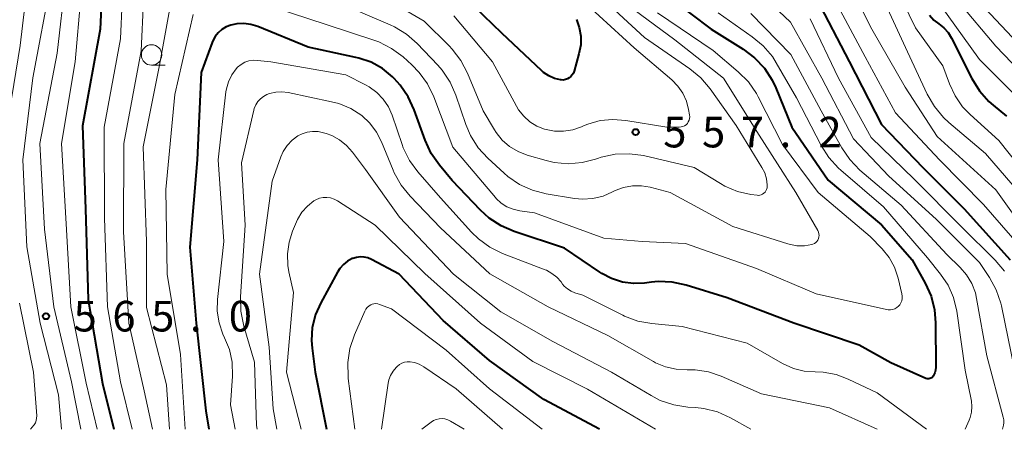
# Model space of a CAD drawing. Units: metres. Extents: x -75650 to -74000, y 22500 to 24000.
# Drawn here: x -75067 to -74946, y 22500 to 22550 of the extents above; entities that cross this region are included whole.
import ezdxf

# ---------------------------------------------------------------- set-up
doc = ezdxf.new("R2010")
doc.units = ezdxf.units.M
for name, color, linetype, lineweight in [('633100_広葉樹林', 7, 'Continuous', 13), ('710100_等高線(計曲線)', 7, 'Continuous', 40), ('710200_等高線(主曲線)', 7, 'Continuous', 13), ('731200_図化機測定による標高点', 7, 'Continuous', 40)]:
    doc.layers.add(name, color=color, linetype=linetype, lineweight=lineweight)
doc.styles.add('Style-WORKING', font='MS Gothic.ttf')

msp = doc.modelspace()

# ---------------------------------------------------------------- linework, layer by layer
at = {"layer": '633100_広葉樹林', "linetype": 'Continuous', "lineweight": 13}
msp.add_line((-75050.38, 22544.59), (-75048.71, 22544.59), dxfattribs=at)
msp.add_circle((-75050.38, 22545.84), 1.25, dxfattribs=at)
at = {"layer": '710100_等高線(計曲線)', "linetype": 'Continuous', "lineweight": 40, "flags": 128}
for points, elevation in [([(-75056.26, 22557.89), (-75056.68, 22549), (-75058.85, 22537.15), (-75058.48, 22527), (-75058.14, 22515.86), (-75056.41, 22505.59), (-75055.02, 22500)], 560), ([(-75001.74, 22543.28), (-75002.37, 22543.71), (-75002.59, 22543.91), (-75007.5, 22548.5), (-75013, 22553.86)], 560), ([(-74989.33, 22554.67), (-74981.87, 22549), (-74977.92, 22546.54), (-74976.53, 22545.5), (-74975.34, 22544.22), (-74974.39, 22542.76), (-74973.95, 22541.82), (-74971.99, 22537), (-74967.51, 22530.49), (-74961, 22525.02), (-74957.25, 22520.75), (-74955.64, 22517.9), (-74954.93, 22516.31), (-74954.5, 22514.62), (-74954.37, 22513.03), (-74954.36, 22507.6), (-74954.39, 22507.24), (-74954.48, 22506.9), (-74954.63, 22506.58), (-74954.68, 22506.5)], 550), ([(-74969, 22552.82), (-74964.94, 22545.06), (-74961, 22537.33), (-74955.94, 22532.06), (-74950.86, 22527), (-74945.23, 22520.77)], 540), ([(-74998.36, 22550.19), (-74998.01, 22549.19), (-74997.83, 22548.14), (-74997.83, 22547.08), (-74998.04, 22545.98), (-74998.64, 22543.86), (-74998.73, 22543.61), (-74998.86, 22543.39), (-74999.03, 22543.19), (-74999.24, 22543.03), (-74999.46, 22542.9), (-74999.71, 22542.82), (-74999.97, 22542.77), (-75000.23, 22542.78), (-75000.31, 22542.79), (-75001.05, 22542.97), (-75001.74, 22543.28)], 560), ([(-74955.12, 22550.73), (-74954.57, 22550.12), (-74953.98, 22549.67), (-74953.36, 22549.18), (-74952.83, 22548.6), (-74952.41, 22547.91), (-74949.92, 22542.94), (-74949.01, 22541.46), (-74947.85, 22540.15), (-74947.32, 22539.68), (-74945.67, 22538.33)], 530), ([(-74954.68, 22506.5), (-74954.75, 22506.4), (-74954.84, 22506.32), (-74954.94, 22506.25), (-74955.06, 22506.21), (-74955.18, 22506.18), (-74955.3, 22506.18), (-74955.42, 22506.19), (-74955.55, 22506.23), (-74959.87, 22508.13), (-74963.71, 22510.29), (-74971.71, 22513), (-74979.9, 22516.1), (-74984.91, 22517.66), (-74986.61, 22518.03), (-74988.35, 22518.09), (-74989.17, 22518.02), (-74990, 22517.91), (-74991.37, 22517.85), (-74992.73, 22518.03), (-74994.04, 22518.45), (-74995.26, 22519.08), (-74995.49, 22519.24), (-74999.8, 22522.2), (-75005.97, 22524.22), (-75007.57, 22524.9), (-75009.03, 22525.85), (-75010.11, 22526.84), (-75013.55, 22530.45), (-75015.13, 22532.33), (-75016.13, 22533.76), (-75016.89, 22535.41), (-75018.22, 22539.14), (-75018.94, 22540.72), (-75019.93, 22542.16), (-75020.67, 22542.95), (-75020.89, 22543.16), (-75022.11, 22544.17), (-75023.5, 22544.94), (-75024.99, 22545.46), (-75025.35, 22545.54), (-75031.22, 22546.78), (-75037.38, 22549.31), (-75038.22, 22549.57), (-75039.09, 22549.68), (-75039.96, 22549.64), (-75040.68, 22549.49), (-75041.24, 22549.27), (-75041.76, 22548.96), (-75042.21, 22548.56), (-75042.59, 22548.09), (-75042.88, 22547.57), (-75042.96, 22547.36), (-75044.31, 22543.69), (-75044.81, 22533), (-75045.69, 22522.31), (-75044.91, 22513), (-75043.75, 22502.25), (-75043.38, 22500)], 550), ([(-74995.52, 22500), (-75002.33, 22503.67), (-75009, 22508.42), (-75014.68, 22513.32), (-75020.07, 22519), (-75023.44, 22520.79), (-75023.88, 22520.98), (-75024.34, 22521.09), (-75024.82, 22521.11), (-75025.29, 22521.05), (-75025.75, 22520.91), (-75025.8, 22520.9), (-75026.38, 22520.59), (-75026.89, 22520.18), (-75027.33, 22519.69), (-75027.63, 22519.24), (-75029.67, 22515.5), (-75030.32, 22514.04), (-75030.7, 22512.48), (-75030.8, 22510.89), (-75030.73, 22509.95), (-75030.36, 22507), (-75028.94, 22500)], 540)]:
    msp.add_lwpolyline(points, dxfattribs=dict(at, elevation=elevation))
at = {"layer": '710200_等高線(主曲線)', "linetype": 'Continuous', "lineweight": 13, "flags": 128}
for points, elevation in [([(-74998.59, 22585.41), (-74995.63, 22577), (-74991.48, 22568.52), (-74987, 22562.01), (-74981.3, 22556.7), (-74975, 22552.56), (-74972.14, 22549.86), (-74968.31, 22543), (-74964.42, 22535.58), (-74960.08, 22531), (-74954.28, 22525.72), (-74949, 22520.44), (-74947.78, 22518.61), (-74946.94, 22517.08), (-74946.38, 22515.43), (-74946.31, 22515.1), (-74944.69, 22507.31), (-74942.85, 22501.48), (-74942.75, 22501.03), (-74942.73, 22500.58), (-74942.74, 22500.5), (-74942.77, 22500)], 544), ([(-74980.21, 22575.23), (-74979.5, 22572.99), (-74978.84, 22571.4), (-74977.91, 22569.94), (-74976.74, 22568.67), (-74975.37, 22567.62), (-74974.5, 22567.12), (-74970.76, 22565.24), (-74965.42, 22560.58), (-74961, 22553.16), (-74957.79, 22546.21), (-74955.39, 22541.02), (-74954.52, 22539.51), (-74953.41, 22538.17), (-74952.76, 22537.57), (-74948.24, 22533.76), (-74944.13, 22529), (-74939.33, 22522.67), (-74935, 22518.56), (-74931, 22511.95), (-74926.38, 22505.62), (-74920.56, 22501), (-74918.86, 22500)], 534), ([(-75065.33, 22556.67), (-75066.48, 22547), (-75068.3, 22535.7)], 568), ([(-75053.79, 22557), (-75054.19, 22547.81), (-75056.19, 22537), (-75056.13, 22525.87), (-75055.77, 22515), (-75054.18, 22505.82), (-75052.74, 22500)], 558), ([(-74965.8, 22556.2), (-74962.18, 22549), (-74958.1, 22541.9), (-74954.16, 22535.84), (-74947, 22529.33), (-74942.69, 22523.31)], 536), ([(-74960.62, 22557), (-74956.82, 22549.18), (-74953.48, 22544.52), (-74952.68, 22542.32), (-74951.99, 22540.84), (-74951.06, 22539.5), (-74950.14, 22538.55), (-74946.62, 22535.38), (-74941.56, 22529)], 532), ([(-75062.69, 22555), (-75064.94, 22543.06), (-75066.13, 22533), (-75065.66, 22522.34), (-75064.02, 22513), (-75061.76, 22504.24), (-75061.42, 22500)], 566), ([(-75060.92, 22555), (-75061.94, 22546.06), (-75064.05, 22535), (-75063.51, 22524.49), (-75062.33, 22515), (-75060.19, 22505.81), (-75059.06, 22500)], 564), ([(-74976.1, 22528.65), (-74976.24, 22528.66), (-74977, 22528.77), (-74978.63, 22529.14), (-74980.17, 22529.79), (-74980.72, 22530.11), (-74983.92, 22532.08), (-74990.14, 22533.51), (-74991.86, 22533.75), (-74993.61, 22533.69), (-74995.31, 22533.33), (-74995.76, 22533.18), (-74996, 22533.09), (-74997.66, 22532.66), (-74999.37, 22532.51), (-75001.08, 22532.67), (-75002.06, 22532.9), (-75004.38, 22533.57), (-75005.5, 22534), (-75006.53, 22534.62), (-75007.44, 22535.41), (-75008.2, 22536.34), (-75008.4, 22536.66), (-75009.79, 22539), (-75011.7, 22543.63), (-75012.5, 22545.18), (-75013.56, 22546.56), (-75013.94, 22546.96), (-75017, 22549.96), (-75023.92, 22554.08)], 556), ([(-74950.29, 22553.71), (-74945, 22548)], 524), ([(-75059.05, 22552.95), (-75059.72, 22545), (-75061.4, 22535), (-75060.84, 22525.16), (-75060.26, 22515), (-75058.37, 22505.63), (-75057.06, 22500)], 562), ([(-75051.36, 22552.47), (-75051.67, 22546.33), (-75053.79, 22535), (-75053.83, 22524.17), (-75053.15, 22513), (-75051.3, 22504.7), (-75050.25, 22500)], 556), ([(-75047.79, 22553.63), (-75049.39, 22544.61), (-75051.41, 22534.59), (-75051, 22523), (-75051, 22514.93), (-75048.54, 22505.46), (-75048.2, 22500)], 554), ([(-74993, 22552.66), (-74986.32, 22547.68), (-74980.36, 22543), (-74975.97, 22536.03), (-74971.49, 22529), (-74968.79, 22524.33), (-74968.7, 22524.15), (-74968.65, 22523.95), (-74968.63, 22523.75), (-74968.65, 22523.55), (-74968.7, 22523.35), (-74968.78, 22523.17), (-74968.9, 22523), (-74969.04, 22522.86), (-74969.21, 22522.74), (-74969.39, 22522.66), (-74969.51, 22522.62), (-74970.44, 22522.47), (-74971.38, 22522.48), (-74972.31, 22522.66), (-74972.47, 22522.71), (-74979.18, 22524.82), (-74986.88, 22529), (-74989.32, 22529.64), (-74990.4, 22529.82), (-74991.5, 22529.81), (-74992.58, 22529.61), (-74993.62, 22529.23), (-74993.93, 22529.07), (-74995.09, 22528.56), (-74996.33, 22528.27), (-74997.6, 22528.19), (-74998.59, 22528.28), (-75002.04, 22528.84), (-75003.73, 22529.27), (-75005.32, 22529.99), (-75006.76, 22530.97), (-75007.21, 22531.35), (-75009.21, 22533.2), (-75010.38, 22534.48), (-75011.32, 22535.96), (-75011.9, 22537.33), (-75013.13, 22540.93), (-75013.83, 22542.52)], 554), ([(-74995.21, 22552.79), (-74990.03, 22547.97), (-74984.48, 22544.16), (-74983.13, 22543.05), (-74981.97, 22541.68), (-74978.81, 22537.19), (-74975.63, 22532.07), (-74975.29, 22531.4), (-74975.07, 22530.68), (-74974.99, 22529.93), (-74974.98, 22529.75), (-74975, 22529.55), (-74975.06, 22529.37), (-74975.14, 22529.19), (-74975.25, 22529.04), (-74975.39, 22528.9), (-74975.55, 22528.79), (-74975.72, 22528.71), (-74975.91, 22528.67), (-74976.1, 22528.65)], 556), ([(-74966.97, 22553.03), (-74963, 22545.62), (-74959.26, 22538.74), (-74953.9, 22533), (-74948.49, 22527.51), (-74943, 22521.2)], 538), ([(-74959.91, 22514.62), (-74960.19, 22514.62), (-74960.4, 22514.66), (-74969, 22516.6), (-74976.3, 22519.7), (-74985, 22522.74), (-74990.3, 22523), (-74995, 22523.39), (-75003.5, 22526.5), (-75005.3, 22526.75), (-75006.1, 22526.94), (-75006.87, 22527.26), (-75007.56, 22527.71), (-75008.17, 22528.27), (-75008.27, 22528.39), (-75013.47, 22534.53), (-75015.82, 22540.73), (-75016.58, 22542.3), (-75017.6, 22543.71), (-75018.5, 22544.62), (-75019.58, 22545.6), (-75020.98, 22546.64), (-75022.53, 22547.43), (-75023.15, 22547.65), (-75029, 22549.56), (-75037.62, 22552.38)], 552), ([(-75013.83, 22542.52), (-75014.8, 22543.97), (-75015.34, 22544.59), (-75017.85, 22547.23), (-75019.16, 22548.39), (-75020.64, 22549.3), (-75021.17, 22549.54), (-75027, 22552.03)], 554), ([(-74997, 22551.95), (-74991.29, 22546.71), (-74986.69, 22542.8), (-74985.94, 22542.04), (-74985.33, 22541.16), (-74984.88, 22540.18), (-74984.61, 22539.18), (-74984.49, 22538.5)], 558), ([(-74953.89, 22552.11), (-74949, 22545.28), (-74943.84, 22540.16)], 528), ([(-74951.6, 22552.4), (-74947, 22546.92), (-74940.17, 22539.83)], 526), ([(-75045.28, 22550.8), (-75047.55, 22541), (-75048.63, 22529.37), (-75048.49, 22519), (-75046.84, 22509.16), (-75046.25, 22500)], 552), ([(-74984.49, 22538.5), (-74984.47, 22538.28), (-74984.49, 22538.06), (-74984.55, 22537.84), (-74984.65, 22537.64), (-74984.77, 22537.46), (-74984.93, 22537.3), (-74985.11, 22537.17), (-74985.32, 22537.08), (-74985.53, 22537.02), (-74985.76, 22537), (-74987.28, 22537), (-74992.32, 22537.83), (-74993.89, 22537.95), (-74995.45, 22537.8), (-74996.96, 22537.38), (-74997.47, 22537.16), (-74997.75, 22537.04), (-74998.81, 22536.67), (-74999.92, 22536.49), (-75001.04, 22536.51), (-75002.25, 22536.75), (-75003.19, 22537.13), (-75004.06, 22537.66), (-75004.81, 22538.34), (-75005.44, 22539.14), (-75005.7, 22539.56), (-75008.62, 22545), (-75013.38, 22550.62)], 558), ([(-74988.44, 22551), (-74981.6, 22546.4), (-74978.53, 22543.79), (-74977.3, 22542.55), (-74976.31, 22541.12), (-74976.09, 22540.7), (-74973.12, 22534.88), (-74968.76, 22529), (-74962.37, 22523.63), (-74960.9, 22522.1), (-74960.05, 22521.04), (-74959.4, 22519.85), (-74958.95, 22518.5), (-74958.49, 22516.58), (-74958.45, 22516.3), (-74958.46, 22516.03), (-74958.51, 22515.75), (-74958.62, 22515.5), (-74958.76, 22515.26), (-74958.91, 22515.09), (-74959.13, 22514.91), (-74959.37, 22514.77), (-74959.63, 22514.67), (-74959.91, 22514.62)], 552), ([(-74981.01, 22550.99), (-74976.83, 22548.08), (-74975.49, 22546.97), (-74974.36, 22545.64), (-74973.88, 22544.89), (-74971.39, 22540.61), (-74968.38, 22534.75), (-74967.45, 22533.28), (-74966.28, 22531.99), (-74965.98, 22531.72), (-74960.75, 22527.25), (-74955.37, 22521), (-74953.76, 22519), (-74952.85, 22517.64), (-74952.19, 22516.15), (-74951.78, 22514.46), (-74950.74, 22507.26), (-74949.99, 22503.45), (-74949.92, 22502.78), (-74949.97, 22502.11), (-74950.13, 22501.45), (-74950.26, 22501.12), (-74950.76, 22500)], 548), ([(-74977, 22550.9), (-74972.09, 22545.91), (-74968.4, 22539), (-74965.87, 22534.48), (-74964.89, 22533.04), (-74963.64, 22531.75), (-74958.57, 22527.43), (-74953, 22521.41), (-74951.37, 22519.83), (-74950.57, 22518.91), (-74949.94, 22517.86), (-74949.5, 22516.72), (-74949.34, 22516.03), (-74948.08, 22509), (-74946.08, 22501.5), (-74946.02, 22501.14), (-74946.02, 22500.78), (-74946.06, 22500.5), (-74946.17, 22500)], 546), ([(-74969.72, 22550.28), (-74966.27, 22543), (-74962.26, 22535.74), (-74957, 22530.63), (-74951.2, 22524.8), (-74947.07, 22520.7), (-74945.94, 22519.37)], 542), ([(-75018.79, 22532.92), (-75019.56, 22534.48), (-75019.7, 22534.87), (-75020.92, 22538.46), (-75021.38, 22539.5), (-75022.02, 22540.44), (-75022.81, 22541.26), (-75023.72, 22541.93), (-75024.2, 22542.2), (-75026.61, 22543.39), (-75035.79, 22545), (-75037.4, 22545.18), (-75037.93, 22545.19), (-75038.46, 22545.11), (-75038.96, 22544.94), (-75039.42, 22544.68), (-75039.84, 22544.35), (-75040.04, 22544.13), (-75040.57, 22543.39), (-75040.97, 22542.57), (-75041.21, 22541.69), (-75041.27, 22541.32), (-75042.22, 22533), (-75041.52, 22523), (-75042.3, 22515.9), (-75042.33, 22514.46), (-75042.11, 22513.03), (-75041.65, 22511.66), (-75041.44, 22511.22), (-75040.85, 22509.76), (-75040.52, 22508.23), (-75040.47, 22506.52), (-75040.71, 22503), (-75040.13, 22500)], 548), ([(-74961.51, 22500), (-74967.37, 22502.63), (-74975.67, 22504.33), (-74980.61, 22506.5), (-74982.18, 22507.03), (-74983.82, 22507.28), (-74984.81, 22507.29), (-74986.14, 22507.36), (-74987.44, 22507.65), (-74988.67, 22508.16), (-74988.9, 22508.29), (-74994.51, 22511.49), (-75001.82, 22515), (-75008.95, 22519.05), (-75015, 22524.68), (-75018.73, 22528.54), (-75019.82, 22529.89), (-75020.67, 22531.42), (-75020.8, 22531.72), (-75022.21, 22535.19), (-75022.83, 22536.4), (-75023.64, 22537.48), (-75024.65, 22538.41), (-75025.99, 22539.27), (-75027.46, 22539.89), (-75028.36, 22540.12), (-75033.65, 22541.24), (-75034.41, 22541.33), (-75035.18, 22541.29), (-75035.94, 22541.11), (-75036.27, 22540.99), (-75036.69, 22540.77), (-75037.06, 22540.48), (-75037.38, 22540.13), (-75037.63, 22539.73), (-75037.81, 22539.3), (-75037.86, 22539.1), (-75039.35, 22532.65), (-75038.91, 22525), (-75039.5, 22516.21), (-75039.47, 22514.46), (-75039.09, 22512.61), (-75037.76, 22508.24), (-75037.52, 22500.48), (-75037.46, 22500)], 546), ([(-74976.99, 22500), (-74979.49, 22501.4), (-74981.08, 22502.12), (-74982.77, 22502.55), (-74983.76, 22502.67), (-74984.71, 22502.73), (-74986.43, 22502.99), (-74988.09, 22503.54), (-74989.2, 22504.12), (-74994.04, 22507), (-75001.26, 22510.74), (-75007.61, 22514.39), (-75013.39, 22519), (-75020.03, 22525.97), (-75024.19, 22531.81), (-75025.76, 22533.93), (-75026.49, 22534.75), (-75027.35, 22535.44), (-75028.32, 22535.97), (-75029, 22536.22), (-75029.34, 22536.32), (-75029.99, 22536.46), (-75030.66, 22536.48), (-75031.32, 22536.39), (-75031.95, 22536.19), (-75032.47, 22535.92), (-75033.17, 22535.39), (-75033.77, 22534.76), (-75034.25, 22534.03), (-75034.54, 22533.37), (-75035.63, 22530.37), (-75037.15, 22519), (-75035.96, 22510.04), (-75035.48, 22502.52), (-75035.03, 22500)], 544), ([(-74955.49, 22500), (-74961.53, 22504.47), (-74965.08, 22506.16), (-74966.56, 22506.71), (-74968.12, 22507), (-74969.13, 22507.04), (-74970.48, 22507.13), (-74971.79, 22507.46), (-74973.1, 22508.05), (-74977.46, 22510.54), (-74985.4, 22512.6), (-74989.13, 22512.95), (-74990.85, 22513.26), (-74992.48, 22513.87), (-74992.68, 22513.96), (-74997.58, 22516.42), (-74998.53, 22516.71), (-74999.01, 22516.91), (-74999.45, 22517.19), (-74999.84, 22517.54), (-75000.05, 22517.79), (-75000.23, 22518.04), (-75000.75, 22518.62), (-75001.35, 22519.1), (-75002.03, 22519.47), (-75002.2, 22519.54), (-75007.39, 22521.54), (-75008.95, 22522.3), (-75010.36, 22523.33), (-75011.2, 22524.16), (-75015, 22528.36), (-75017.76, 22531.51), (-75018.79, 22532.92)], 548), ([(-74988.67, 22500), (-74997, 22504.93), (-75003.69, 22508.31), (-75010.1, 22513), (-75016.92, 22519.08), (-75023, 22524.98), (-75027.62, 22527.98), (-75028.03, 22528.2), (-75028.47, 22528.34), (-75028.92, 22528.4), (-75029.38, 22528.38), (-75029.83, 22528.29), (-75030.25, 22528.12), (-75030.52, 22527.96), (-75031.3, 22527.33), (-75031.97, 22526.57), (-75032.49, 22525.71), (-75032.63, 22525.41), (-75033.11, 22524.28), (-75033.55, 22522.92), (-75033.75, 22521.5), (-75033.7, 22520.07), (-75033.57, 22519.3), (-75033, 22516.74), (-75033.87, 22507), (-75032.08, 22500)], 542), ([(-75066.54, 22515.46), (-75064.86, 22507), (-75064.45, 22501.64), (-75064.46, 22501.35), (-75064.51, 22501.07), (-75064.61, 22500.8), (-75064.75, 22500.56), (-75064.8, 22500.5), (-75065.19, 22500)], 568), ([(-75002.53, 22500), (-75009, 22504.96), (-75014.32, 22509.68), (-75021, 22514.76), (-75022.46, 22515.3), (-75022.69, 22515.37), (-75022.92, 22515.39), (-75023.15, 22515.37), (-75023.38, 22515.31), (-75023.52, 22515.25), (-75023.75, 22515.11), (-75023.96, 22514.93), (-75024.13, 22514.72), (-75024.26, 22514.47), (-75025.54, 22511.55), (-75026.1, 22509.9), (-75026.36, 22508.18), (-75026.32, 22506.44), (-75026.3, 22506.24), (-75025.47, 22500)], 538), ([(-75007.42, 22500), (-75013.06, 22504.94), (-75017.05, 22507.67), (-75017.6, 22507.97), (-75018.18, 22508.17), (-75018.73, 22508.27), (-75019.07, 22508.27), (-75019.41, 22508.21), (-75019.73, 22508.1), (-75020.03, 22507.93), (-75020.3, 22507.7), (-75020.44, 22507.56), (-75020.81, 22507.11), (-75021.11, 22506.6), (-75021.31, 22506.05), (-75021.39, 22505.67), (-75022.23, 22500)], 536), ([(-75012.11, 22500), (-75013.77, 22501.01), (-75014.1, 22501.17), (-75014.45, 22501.27), (-75014.81, 22501.31), (-75015.18, 22501.29), (-75015.53, 22501.2), (-75015.87, 22501.06), (-75016.14, 22500.88), (-75017.28, 22500)], 534)]:
    msp.add_lwpolyline(points, dxfattribs=dict(at, elevation=elevation))
at = {"layer": '731200_図化機測定による標高点', "linetype": 'Continuous', "lineweight": 40}
for centre in [(-74991.1, 22536.39, 557.2), (-75063.31, 22513.85, 564.96)]:
    msp.add_circle(centre, 0.375, dxfattribs=at)

# ---------------------------------------------------------------- texts
at = {"layer": '731200_図化機測定による標高点', "linetype": 'Continuous', "lineweight": 40, "style": 'Style-WORKING'}
for s, p in [('5', (-74987.72, 22534.52, -10)), ('5', (-74982.97, 22534.52, -10)), ('7', (-74978.22, 22534.52, -10)), ('2', (-74968.72, 22534.52, -10)), ('.', (-74973.47, 22534.52, -10)), ('5', (-75059.93, 22511.98, -10)), ('6', (-75055.18, 22511.98, -10)), ('5', (-75050.43, 22511.98, -10)), ('0', (-75040.93, 22511.98, -10)), ('.', (-75045.68, 22511.98, -10))]:
    msp.add_text(s, height=3.75, dxfattribs=at).set_placement(p)

doc.saveas('drawing.dxf')
